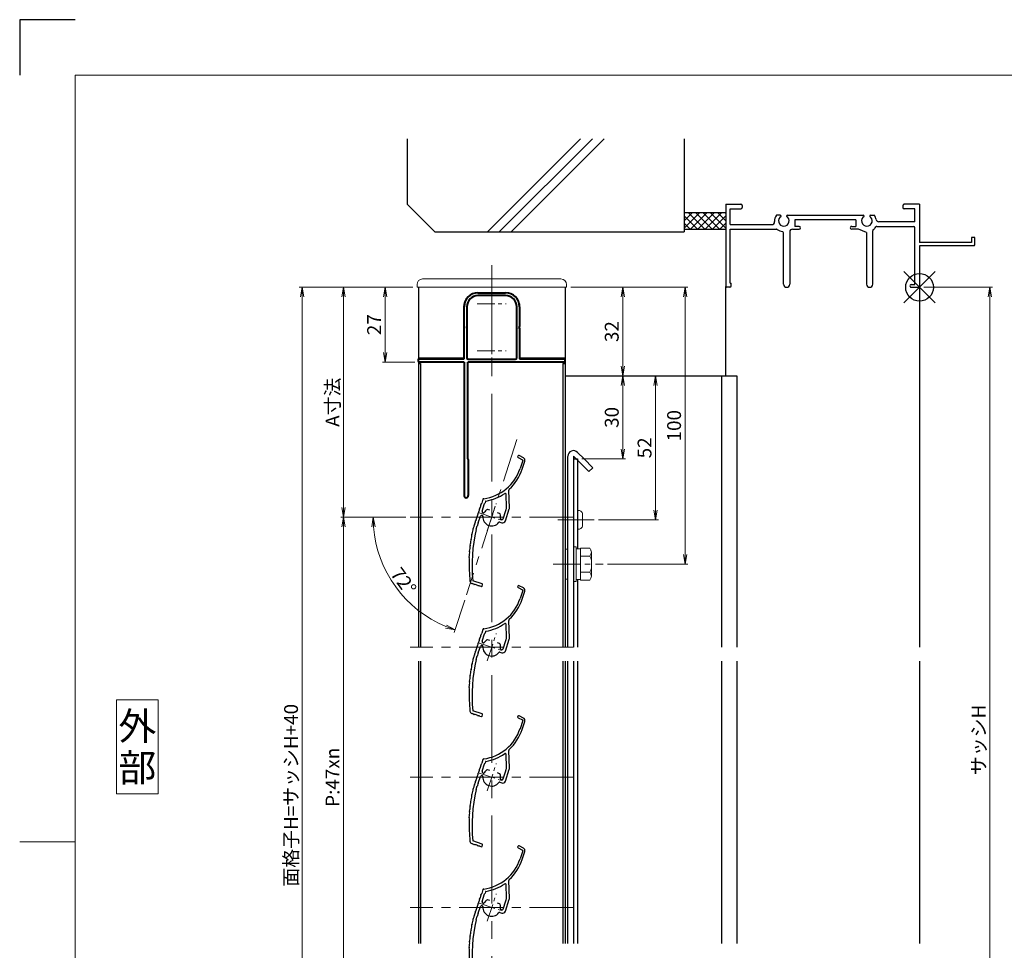
# Model space of a CAD drawing. Units: millimetres. Extents: x 0 to 1830, y -9022 to -8428.
# Drawn here: x 0 to 356, y -8764 to -8428 of the extents above; entities that cross this region are included whole.
import ezdxf
from ezdxf.enums import TextEntityAlignment as Align

# ---------------------------------------------------------------- set-up
doc = ezdxf.new("R2010")
doc.units = ezdxf.units.MM
doc.header["$MEASUREMENT"] = 0
doc.linetypes.add('CENTER', pattern=[50.8, 31.75, -6.35, 6.35, -6.35])
doc.layers.get('Defpoints').update_dxf_attribs({"color": 252})
for name, color, linetype, lineweight in [('bracket', 141, 'Continuous', 25), ('buhin', 152, 'Continuous', 13), ('center', 2, 'CENTER', 13), ('gaikei', 104, 'Continuous', 25), ('katazai', 7, 'Continuous', 40), ('louver3', 3, 'Continuous', 25), ('moji', 7, 'Continuous', 13), ('sassi_sunpou', 211, 'Continuous', 13), ('sunpou', 201, 'Continuous', 13), ('zuwaku', 7, 'Continuous', 13)]:
    doc.layers.add(name, color=color, linetype=linetype, lineweight=lineweight)
doc.layers.add('sassi', color=61, linetype='Continuous')
doc.styles.get("Standard").update_dxf_attribs({"font": 'simplex.shx', "width": 0.8, "bigfont": 'extfont2.shx'})
doc.styles.add('style', font='txt')
doc.dimstyles.get("Standard").update_dxf_attribs({"dimtxt": 5, "dimasz": 3.5, "dimexe": 1, "dimexo": 1.5, "dimgap": 1.5, "dimtad": 1, "dimdsep": 46, "dimtxsty": 'Standard', "dimblk": 'OPEN', "dimcen": 0, "dimclrd": 256, "dimclre": 256, "dimclrt": 256, "dimazin": 2, "dimtfac": 1, "dimtmove": 0, "dimatfit": 3, "dimldrblk": 'OPEN', "dimfxl": 1, "dimtolj": 1, "dimtzin": 0, "dimlwd": -1, "dimlwe": -1, "dimarcsym": 0})
doc.dimstyles.new('standard$2', dxfattribs={"dimtxt": 5, "dimasz": 3.5, "dimexe": 1, "dimexo": 2, "dimgap": 1, "dimtad": 1, "dimdsep": 46, "dimtxsty": 'Standard', "dimblk": 'OPEN', "dimcen": 0, "dimclrd": 256, "dimclre": 256, "dimclrt": 256, "dimazin": 2, "dimtfac": 1, "dimtmove": 0, "dimatfit": 0, "dimldrblk": 'OPEN', "dimfxl": 1, "dimtolj": 1, "dimtzin": 0, "dimlwd": -1, "dimlwe": -1, "dimarcsym": 0})

# ---------------------------------------------------------------- blocks, each defined once
blk = doc.blocks.new('_Open')
at = {"color": 0, "lineweight": -2}
for p, q in [((-1, 0.17), (0, 0)), ((-1, -0.17), (0, 0)), ((0, 0), (-1, 0))]:
    blk.add_line(p, q, dxfattribs=at)
blk = doc.blocks.new('*D1033')
at = {"layer": 'Defpoints', "color": 0}
for p in [(141, -8607.67), (117, -8795.67), (141, -8795.67)]:
    blk.add_point(p, dxfattribs=at)
at = {"layer": 'sunpou'}
for p, q in [((139.5, -8607.67), (116, -8607.67)), ((117, -8611.17), (117, -8792.17)), ((139.5, -8795.67), (116, -8795.67))]:
    blk.add_line(p, q, dxfattribs=at)
at = {"layer": 'sunpou', "xscale": 3.5, "yscale": 3.5, "zscale": 3.5}
for p, rotation in [((117, -8607.67), 90), ((117, -8795.67), 270)]:
    blk.add_blockref('_Open', p, dxfattribs=dict(at, rotation=rotation))
at = {"layer": 'sunpou', "insert": (113, -8701.67), "char_height": 5, "attachment_point": 5, "rotation": 90}
blk.add_mtext('\\A1;P:47xn', dxfattribs=at)
blk = doc.blocks.new('*D1034')
at = {"layer": 'Defpoints', "color": 0}
for p in [(102, -8524.67), (143.5, -8524.67), (143.5, -8891.67)]:
    blk.add_point(p, dxfattribs=at)
at = {"layer": 'sunpou'}
for p, q in [((142, -8524.67), (101, -8524.67)), ((102, -8888.17), (102, -8528.17)), ((142, -8891.67), (101, -8891.67))]:
    blk.add_line(p, q, dxfattribs=at)
at = {"layer": 'sunpou', "xscale": 3.5, "yscale": 3.5, "zscale": 3.5}
for p, rotation in [((102, -8524.67), 90), ((102, -8891.67), 270)]:
    blk.add_blockref('_Open', p, dxfattribs=dict(at, rotation=rotation))
at = {"layer": 'sunpou', "insert": (98, -8708.17), "char_height": 5, "attachment_point": 5, "rotation": 90}
blk.add_mtext('\\A1;面格子H=サッシH+40', dxfattribs=at)
blk = doc.blocks.new('*D1035')
at = {"layer": 'Defpoints', "color": 0}
for p in [(325, -8524.67), (325, -8851.67), (350.37, -8851.67)]:
    blk.add_point(p, dxfattribs=at)
at = {"layer": 'sassi_sunpou'}
for p, q in [((326.5, -8524.67), (351.37, -8524.67)), ((350.37, -8528.17), (350.37, -8848.17)), ((326.5, -8851.67), (351.37, -8851.67))]:
    blk.add_line(p, q, dxfattribs=at)
at = {"layer": 'sassi_sunpou', "xscale": 3.5, "yscale": 3.5, "zscale": 3.5}
for p, rotation in [((350.37, -8524.67), 90), ((350.37, -8851.67), 270)]:
    blk.add_blockref('_Open', p, dxfattribs=dict(at, rotation=rotation))
at = {"layer": 'sassi_sunpou', "insert": (346.37, -8688.17), "char_height": 5, "attachment_point": 5, "rotation": 90}
blk.add_mtext('\\A1;サッシH', dxfattribs=at)
blk = doc.blocks.new('サッシ縦断面_上')
at = {"layer": 'sassi'}
for p, q in [((-70, 30), (-70, 0.2998)), ((-70, 30), (-64.5, 30)), ((-64, 29.5), (-64, 28.84985)), ((-6, 29.5), (-6, 28.84985)), ((0, 30), (-5.5, 30)), ((0, 30), (0, 16.2)), ((-68.3501, 28.34985), (-64.5, 28.34985)), ((-68.3501, 22.6499), (-68.3501, 28.34961)), ((-50.37183, 26), (-51.68726, 26)), ((-47.62842, 26), (-20.37183, 26)), ((-17.62842, 26), (-16.3125, 26)), ((-1.65015, 28.34985), (-5.49976, 28.34985)), ((-1.65015, 23.6499), (-1.65015, 28.34961)), ((-68.3501, 22.6499), (-55.43842, 22.6499)), ((-55.43842, 22.6499), (-53.33594, 22.6499)), ((-45, 24.34985), (-45, 22)), ((-23, 24.34985), (-45, 24.34985)), ((-43.5, 22), (-45, 22)), ((-24.5, 22), (-23, 22)), ((-23, 24.34985), (-23, 22)), ((-15.37939, 22), (-2.15015, 22)), ((-1.65015, 23.6499), (-14.69897, 23.6499)), ((-1.65015, 1), (-1.65015, 21.5)), ((-68.3501, 1.5), (-68.3501, 21)), ((-68.3501, 21), (-55.43842, 21)), ((-55.43842, 21), (-51.6665, 21)), ((-49.1001, 1.09985), (-49.1001, 19.64087)), ((-46.90015, 20), (-46.90015, 1.09985)), ((-45.90015, 21), (-43.5, 21)), ((-22.1001, 21), (-24.49976, 21)), ((-19.09979, 19.79956), (-22.09958, 20.99966)), ((-19.1001, 19.7998), (-19.1001, 1.09985)), ((-16.90015, 1.09985), (-16.90015, 20.4502)), ((0, 15), (0, 0.3)), ((-68.5, 0), (-69.7002, 0)), ((-68.3501, 1.5), (-68, 1.5)), ((-68, 0.5), (-68, 1.5)), ((-3, 1), (-1.65015, 1)), ((-3, 0), (-0.3, 0))]:
    blk.add_line(p, q, dxfattribs=at)
at = {"layer": 'sassi', "lineweight": -3}
for p, q in [((20, 18), (18.8, 18)), ((18.8, 18), (18.8, 16.2)), ((20, 15.3), (20, 18)), ((18.8, 16.2), (0, 16.2)), ((19.7, 15), (0, 15)), ((19.7, 15), (20, 15.3))]:
    blk.add_line(p, q, dxfattribs=at)
at = {"layer": 'sassi'}
for centre, radius, start, end in [((-64.5, 29.5), 0.5, 0, 89.999982), ((-64.5, 28.84985), 0.5, 270.00002, 0), ((-5.5, 29.5), 0.5, 89.999982, 180.00002), ((-5.5, 28.84985), 0.5, 180.00002, 270), ((-49, 24), 3.35002, 143.34387, 184.61488), ((-49, 24), 1.9124, 121.3920322, 58.6237182), ((-50.37183, 25.62402), 0.37577, 1.2886909, 89.999982), ((-47.62842, 25.62402), 0.37598, 89.999982, 178.6702797), ((-19, 24), 1.9124, 121.3920322, 58.6237182), ((-20.37183, 25.62402), 0.37577, 1.2886909, 89.999982), ((-17.62842, 25.62402), 0.37598, 89.999982, 178.6702797), ((-19, 24), 3.34985, 8.592501, 36.656106), ((-53.33594, 23.6499), 1, 270.00002, 4.620766), ((-43.5, 21.5), 0.5, 270.00002, 89.999982), ((-24.5, 21.5), 0.5, 89.999982, 270), ((-19, 24), 3.90011, 306.21857, 325.37381), ((-15.37939, 21.5), 0.5, 89.999982, 145.38626), ((-14.69897, 24.6499), 0.99999, 188.59302, 270.00002), ((-2.15015, 21.5), 0.5, 0, 89.999982), ((-51.6665, 20.5), 0.49977, 52.682253, 89.999982), ((-49, 24), 3.90026, 232.6997, 262.16049), ((-49.6001, 19.64087), 0.5, 0, 82.170563), ((-45.90015, 20), 1, 89.999982, 180.00002), ((-16.40015, 20.4502), 0.49993, 126.22075, 180.00002), ((-69.7002, 0.2998), 0.2998, 180.00002, 270), ((-68.5, 0.5), 0.5, 270.00002, 0), ((-48, 1.09985), 1.1001, 180.00002, 0.00001), ((-18, 1.09985), 1.1001, 180.00002, 0.00001), ((-3, 0.5), 0.5, 89.999982, 270), ((-0.3, 0.3), 0.3, 270, 0)]:
    blk.add_arc(centre, radius, start, end, dxfattribs=at)
blk = doc.blocks.new('*D1059')
at = {"layer": 'Defpoints', "color": 0}
for p in [(197.5, -8524.67), (197, -8556.67), (217.84, -8556.67)]:
    blk.add_point(p, dxfattribs=at)
at = {"layer": 'sunpou'}
for p, q in [((199, -8524.67), (218.84, -8524.67)), ((217.84, -8528.17), (217.84, -8553.17)), ((198.5, -8556.67), (218.84, -8556.67))]:
    blk.add_line(p, q, dxfattribs=at)
at = {"layer": 'sunpou', "xscale": 3.5, "yscale": 3.5, "zscale": 3.5}
for p, rotation in [((217.84, -8524.67), 90), ((217.84, -8556.67), 270)]:
    blk.add_blockref('_Open', p, dxfattribs=dict(at, rotation=rotation))
at = {"layer": 'sunpou', "insert": (213.84, -8540.67), "char_height": 5, "attachment_point": 5, "rotation": 90}
blk.add_mtext('\\A1;32', dxfattribs=at)
blk = doc.blocks.new('*D1060')
at = {"layer": 'Defpoints', "color": 0}
for p in [(143.5, -8524.67), (132, -8551.67), (144.2, -8551.67)]:
    blk.add_point(p, dxfattribs=at)
at = {"layer": 'sunpou'}
for p, q in [((142, -8524.67), (131, -8524.67)), ((132, -8528.17), (132, -8548.17)), ((142.7, -8551.67), (131, -8551.67))]:
    blk.add_line(p, q, dxfattribs=at)
at = {"layer": 'sunpou', "xscale": 3.5, "yscale": 3.5, "zscale": 3.5}
for p, rotation in [((132, -8524.67), 90), ((132, -8551.67), 270)]:
    blk.add_blockref('_Open', p, dxfattribs=dict(at, rotation=rotation))
at = {"layer": 'sunpou', "insert": (128, -8538.17), "char_height": 5, "attachment_point": 5, "rotation": 90}
blk.add_mtext('\\A1;27', dxfattribs=at)
blk = doc.blocks.new('*D1061')
at = {"layer": 'Defpoints', "color": 0}
for p in [(197.5, -8524.67), (240.35, -8524.67), (210.77, -8624.67)]:
    blk.add_point(p, dxfattribs=at)
at = {"layer": 'sunpou'}
for p, q in [((199, -8524.67), (241.35, -8524.67)), ((240.35, -8621.17), (240.35, -8528.17)), ((212.27, -8624.67), (241.35, -8624.67))]:
    blk.add_line(p, q, dxfattribs=at)
at = {"layer": 'sunpou', "xscale": 3.5, "yscale": 3.5, "zscale": 3.5}
for p, rotation in [((240.35, -8524.67), 90), ((240.35, -8624.67), 270)]:
    blk.add_blockref('_Open', p, dxfattribs=dict(at, rotation=rotation))
at = {"layer": 'sunpou', "insert": (236.35, -8574.67), "char_height": 5, "attachment_point": 5, "rotation": 90}
blk.add_mtext('\\A1;100', dxfattribs=at)
blk = doc.blocks.new('*D1062')
at = {"layer": 'Defpoints', "color": 0}
for p in [(143.5, -8524.67), (117, -8607.67), (141, -8607.67)]:
    blk.add_point(p, dxfattribs=at)
at = {"layer": 'sunpou'}
for p, q in [((142, -8524.67), (116, -8524.67)), ((117, -8528.17), (117, -8604.17)), ((139.5, -8607.67), (116, -8607.67))]:
    blk.add_line(p, q, dxfattribs=at)
at = {"layer": 'sunpou', "xscale": 3.5, "yscale": 3.5, "zscale": 3.5}
for p, rotation in [((117, -8524.67), 90), ((117, -8607.67), 270)]:
    blk.add_blockref('_Open', p, dxfattribs=dict(at, rotation=rotation))
at = {"layer": 'sunpou', "insert": (113, -8566.17), "char_height": 5, "attachment_point": 5, "rotation": 90}
blk.add_mtext('\\A1;A寸法', dxfattribs=at)
blk = doc.blocks.new('*D1063')
at = {"layer": 'Defpoints', "color": 0}
for p in [(179.62, -8579.61), (141, -8607.67), (200, -8607.67), (131.31, -8625.11), (161.38, -8635.72)]:
    blk.add_point(p, dxfattribs=at)
at = {"layer": 'sunpou'}
for p, q in [((139, -8607.67), (126.61, -8607.67)), ((160.77, -8637.63), (156.94, -8649.41))]:
    blk.add_line(p, q, dxfattribs=at)
blk.add_arc((170.5, -8607.67), 42.89, 184.6764, 247.3236, dxfattribs=at)
at = {"layer": 'sunpou', "xscale": 3.5, "yscale": 3.5, "zscale": 3.5}
for p, rotation in [((127.61, -8607.67), 92.33817783009778), ((157.24, -8648.46), 339.6618221699025)]:
    blk.add_blockref('_Open', p, dxfattribs=dict(at, rotation=rotation))
at = {"layer": 'sunpou', "insert": (138.63, -8630.82), "char_height": 5, "attachment_point": 5, "rotation": 306}
blk.add_mtext('\\A1;72%%d', dxfattribs=at)
blk = doc.blocks.new('*D1064')
at = {"layer": 'Defpoints', "color": 0}
for p in [(197, -8556.67), (201.5, -8586.67), (217.84, -8586.67)]:
    blk.add_point(p, dxfattribs=at)
at = {"layer": 'sunpou'}
for p, q in [((198.5, -8556.67), (218.84, -8556.67)), ((217.84, -8560.17), (217.84, -8583.17)), ((203, -8586.67), (218.84, -8586.67))]:
    blk.add_line(p, q, dxfattribs=at)
at = {"layer": 'sunpou', "xscale": 3.5, "yscale": 3.5, "zscale": 3.5}
for p, rotation in [((217.84, -8556.67), 90), ((217.84, -8586.67), 270)]:
    blk.add_blockref('_Open', p, dxfattribs=dict(at, rotation=rotation))
at = {"layer": 'sunpou', "insert": (213.84, -8571.67), "char_height": 5, "attachment_point": 5, "rotation": 90}
blk.add_mtext('\\A1;30', dxfattribs=at)
blk = doc.blocks.new('A$C7BD0644D')
at = {"layer": 'buhin'}
blk.add_lwpolyline([(-1, -5.4), (0, -5.4), (0, 5.4), (-1, 5.4)], close=True, dxfattribs=at)
blk = doc.blocks.new('M6upset_v')
at = {"layer": 'buhin'}
for p, q in [((0, -6.299997), (0, 6.299997)), ((0, 6.299997), (1, 6.299997)), ((1, -6.299997), (1, 6.300003)), ((2.5, 5.500003), (1, 5.500003)), ((2.5, 5.499997), (1, 5.499997)), ((2.5, -5.773499), (2.5, 5.773506)), ((5.889957, 5.773506), (2.5, 5.773506)), ((2.798177, 5.773506), (2.5, 5.773506)), ((5.889957, 5.773506), (6.306624, 5.051818)), ((5.889957, 2.886755), (6.306624, 3.608442)), ((6.221069, 5.200003), (6.306624, 5.051818)), ((6.5, -4.330124), (6.5, 4.33013)), ((5.889957, 2.886755), (2.5, 2.886755)), ((5.889957, 2.886755), (6.293885, 2.187131)), ((5.889957, -2.886748), (2.5, -2.886748)), ((5.889957, -2.886748), (6.293885, -2.187125)), ((5.889957, -2.886748), (6.306624, -3.608436)), ((1, -6.299997), (0, -6.299997)), ((2.5, -5.499997), (1, -5.499997)), ((5.889957, -5.773499), (2.5, -5.773499)), ((5.889957, -5.773499), (6.306624, -5.051812))]:
    blk.add_line(p, q, dxfattribs=at)
for centre, radius, start, end in [((5.056624, 4.33013), 1.443376, 330, 30), ((4.961538, 1.417901), 1.538462, 0, 30), ((4.961538, -1.417894), 1.538462, 330, 0), ((5.056624, -4.330124), 1.443376, 330, 30)]:
    blk.add_arc(centre, radius, start, end, dxfattribs=at)
blk = doc.blocks.new('A$C041A4DDD')
at = {"layer": 'center', "ltscale": 0.3}
blk.add_line((-7.27, 0), (10.77, 0), dxfattribs=at)
at = {"layer": 'sunpou'}
for name, p in [('A$C7BD0644D', (-2, 0)), ('M6upset_v', (0, 0))]:
    blk.add_blockref(name, p, dxfattribs=at)
blk = doc.blocks.new('*D1065')
at = {"layer": 'Defpoints', "color": 0}
for p in [(197, -8556.67), (207.52, -8608.67), (229.68, -8608.67)]:
    blk.add_point(p, dxfattribs=at)
at = {"layer": 'sunpou'}
for p, q in [((198.5, -8556.67), (230.68, -8556.67)), ((229.68, -8560.17), (229.68, -8605.17)), ((209.02, -8608.67), (230.68, -8608.67))]:
    blk.add_line(p, q, dxfattribs=at)
at = {"layer": 'sunpou', "xscale": 3.5, "yscale": 3.5, "zscale": 3.5}
for p, rotation in [((229.68, -8556.67), 90), ((229.68, -8608.67), 270)]:
    blk.add_blockref('_Open', p, dxfattribs=dict(at, rotation=rotation))
at = {"layer": 'sunpou', "insert": (225.68, -8582.67), "char_height": 5, "attachment_point": 5, "rotation": 90}
blk.add_mtext('\\A1;52', dxfattribs=at)
blk = doc.blocks.new('躯体縦断面_上')
at = {"layer": 'sassi'}
h = blk.add_hatch(dxfattribs=at)
h.set_pattern_fill('ANSI37', color=256, scale=15, style=0)
h.set_pattern_definition([(45, (-143.6056, -1989.9656), (-1.3258252, 1.3258252), []), (135, (-143.6056, -1989.9656), (-1.3258252, -1.3258252), [])])
h.paths.add_polyline_path([(-70, 27), (-84.999998, 27), (-84.999998, 21), (-70, 21)])
for p, q in [((-184.999998, 53.62662), (-184.999998, 30)), ((-156.028963, 20), (-122.402342, 53.62662)), ((-151.786322, 20), (-118.159702, 53.62662)), ((-147.543682, 20), (-113.917061, 53.62662)), ((-84.999998, 53.62662), (-84.999998, 20)), ((-184.999998, 30), (-174.999998, 20)), ((-84.999998, 27), (-69.999998, 27)), ((-174.999998, 20), (-84.999998, 20)), ((-84.999998, 21), (-69.999998, 21))]:
    blk.add_line(p, q, dxfattribs=at)
blk = doc.blocks.new('H-27609_k')
at = {"layer": 'center', "ltscale": 0.2}
for p, q in [((-1.61, -4.95), (1.61, 4.95)), ((-4.95, 1.61), (4.95, -1.61))]:
    blk.add_line(p, q, dxfattribs=at)
at = {"layer": 'louver3'}
for p, q in [((9.54, 21.51), (11.07, 20.7)), ((11.45, 21.4), (9.92, 22.22)), ((11.17, 20.46), (10.23, 17.56)), ((10.99, 17.32), (11.93, 20.21)), ((5.35, 3.45), (5.18, 8.31)), ((6.36, 3.26), (6.13, 9.68)), ((-3.17, 6.44), (-3.61, 5.06)), ((-3.5, 2.19), (-2.62, 4.88)), ((-2.28, 5.62), (-2.44, 5.1)), ((-4.88, -2.07), (-4.11, 0.29)), ((-3.48, 0.61), (-3.4, 0.58)), ((-3.09, 1.53), (-3.17, 1.56)), ((-0.74, 2.45), (-1.51, 2.7)), ((2.81, 1.29), (2.03, 1.55)), ((4.12, -0.6), (5.08, 2.38)), ((4.91, -1.39), (6.31, 2.92)), ((5.26, 3.24), (5.07, 2.66)), ((-5.64, -4.43), (-5.22, -3.11)), ((-5.04, -2.89), (-4.86, -2.35)), ((2.91, -1.79), (3.65, -2.03)), ((3.49, -0.92), (3.36, -0.88)), ((-7.2, -23.95), (-7.11, -23.98)), ((-3.42, -24.12), (-6.89, -23)), ((-3.48, -24.95), (-3.29, -24.38)), ((-4.25, -24.9), (-3.73, -25.07))]:
    blk.add_line(p, q, dxfattribs=at)
for centre, radius, start, end in [((9.73, 21.86), 0.4, 62, 242), ((10.98, 20.52), 1, 342, 62), ((10.98, 20.52), 0.2, 342, 62), ((-4.99, 22.51), 16, 277.4325, 342), ((-4.99, 22.51), 16.8, 312.2102, 342), ((-4.99, 22.51), 17, 279.7177, 304.789), ((4.88, 8.3), 0.3, 2, 124.789), ((6.63, 9.69), 0.5, 132.2102, 182), ((-6.51, 4.43), 2.56, 326.8107, 357.1893), ((-3.65, 4.29), 0.3, 146.8107, 177.1893), ((-6.05, 5.86), 2.56, 326.8107, 342), ((-2.88, 6.34), 0.3, 97.4325, 162), ((-2.43, 4.82), 0.2, 120.5904, 162), ((-2.63, 5.17), 0.2, 300.5904, 342), ((-2.09, 5.55), 0.2, 99.7177, 162), ((-7.9, 0.15), 2.56, 326.8107, 357.1893), ((-5.04, 0.01), 0.3, 146.8107, 177.1893), ((-7.44, 1.58), 2.56, 326.8107, 357.1893), ((-4.58, 1.44), 0.3, 146.8107, 177.1893), ((-6.98, 3), 2.56, 326.8107, 357.1893), ((-4.12, 2.86), 0.3, 146.8107, 177.1893), ((-3.64, 0.13), 0.5, 72, 162), ((-3.02, 2.03), 0.5, 162, 252), ((-3.49, 0.29), 0.3, 355.213, 72), ((0, 0), 3.2, 175.213, 323.6823), ((-2.99, 1.81), 0.3, 252, 328.787), ((0, 0), 3.2, 123.6335, 148.787), ((-1.61, 2.41), 0.3, 72, 123.6335), ((2.72, 1.01), 0.3, 20.3665, 72), ((0, 0), 3.2, 350.2132, 20.3665), ((5.26, 2.6), 0.2, 162, 203.4096), ((4.89, 2.44), 0.2, 342, 23.4096), ((5.45, 3.18), 0.2, 138.2914, 162), ((5.15, 3.45), 0.2, 318.2914, 2), ((5.36, 3.23), 1, 342, 2), ((-8.17, -2.82), 1.9, 324.9108, 359.3263), ((-5.97, -2.84), 0.3, 146.8107, 179.3263), ((-8.37, -1.28), 2.56, 326.8107, 357.1893), ((-5.51, -1.42), 0.3, 146.8107, 177.1893), ((-5.03, -3.17), 0.2, 120.5904, 162), ((-5.23, -2.83), 0.2, 300.5904, 342), ((-4.69, -2.13), 0.2, 162, 203.4096), ((-5.05, -2.29), 0.2, 342, 23.4096), ((2.82, -2.07), 0.3, 72, 143.6823), ((3.45, -0.59), 0.3, 170.2132, 252), ((3.64, -0.45), 0.5, 252, 342), ((3.96, -1.08), 1, 252, 342), ((-12.64, -6.23), 5.5, 340.0087, 359.9913), ((51.86, -17.61), 59, 167.0929, 185.2414), ((-6.64, -6.23), 0.5, 158.0087, 179.9913), ((-12.2, -3.99), 5.5, 338.0087, 357.9913), ((-6.21, -4.2), 0.5, 144.9108, 177.9913), ((-13.27, -10.76), 5.5, 344.0087, 3.9913), ((-7.29, -10.34), 0.5, 162.0087, 183.9913), ((-12.99, -8.49), 5.5, 342.0087, 1.9913), ((-7, -8.28), 0.5, 160.0087, 181.9913), ((-13.47, -13.04), 5.5, 346.0087, 5.9913), ((-7.51, -12.41), 0.5, 164.0087, 185.9913), ((-7.65, -14.49), 0.5, 166.0087, 187.9913), ((-13.59, -15.32), 5.5, 358, 7.9913), ((51.86, -17.61), 60, 178, 185.2414), ((-6.89, -23), 1, 185.2414, 252), ((-7.9, -26.41), 2.56, 56.8107, 72), ((-6.33, -24.02), 0.3, 236.8107, 267.1893), ((-6.47, -26.88), 2.56, 56.8107, 87.1893), ((-4.91, -24.48), 0.3, 236.8107, 267.1893), ((-5.05, -27.34), 2.56, 72, 87.1893), ((-3.48, -24.31), 0.2, 342, 72), ((-3.67, -24.88), 0.2, 252, 342)]:
    blk.add_arc(centre, radius, start, end, dxfattribs=at)
blk = doc.blocks.new('H-26820')
at = {"layer": 'center', "ltscale": 0.2}
for p, q in [((0, -5.25), (0, 5.25)), ((-5.25, 0), (5.25, 0)), ((0, -11.75), (0, -22.25)), ((-5.25, -17), (5.25, -17))]:
    blk.add_line(p, q, dxfattribs=at)
at = {"layer": 'katazai'}
for p, q in [((-5, 4), (5, 4)), ((5, 3), (-5, 3)), ((-10, -8.2), (-10, -1)), ((-9, -1), (-9, -19.5)), ((9, -19.5), (9, -1)), ((10, -1), (10, -8.2)), ((-10, -8.2), (-9.7, -8.5)), ((-10, -8.8), (-9.7, -8.5)), ((-10, -19.8), (-10, -8.8)), ((10, -8.2), (9.7, -8.5)), ((10, -8.8), (9.7, -8.5)), ((10, -8.8), (10, -19.8)), ((-26.5, -20.8), (-26.5, -20)), ((-26.3, -19.8), (-10, -19.8)), ((-10, -21), (-26.3, -21)), ((-10, -21), (-10, -69.25)), ((26.3, -21), (-8.65, -21)), ((-8.65, -56), (-8.65, -21)), ((-8.5, -20), (8.5, -20)), ((10, -19.8), (26.3, -19.8)), ((26.5, -20.8), (26.5, -20)), ((-8.5, -56.15), (-8.5, -69.25))]:
    blk.add_line(p, q, dxfattribs=at)
for centre, radius, start, end in [((-5, -1), 5, 90, 180), ((5, -1), 5, 0, 90), ((-5, -1), 4, 90, 180), ((5, -1), 4, 0, 90), ((-26.3, -20), 0.2, 90, 180), ((-26.3, -20.8), 0.2, 180, 270), ((-8.5, -19.5), 0.5, 180, 270), ((8.5, -19.5), 0.5, 270, 0), ((26.3, -20), 0.2, 360, 90), ((26.3, -20.8), 0.2, 270, 0), ((-8.65, -56.15), 0.15, 0, 90), ((-9.25, -69.25), 0.75, 180, 0)]:
    blk.add_arc(centre, radius, start, end, dxfattribs=at)
blk = doc.blocks.new('3KP10527')
at = {"layer": 'buhin'}
for p, q in [((25, 9), (-25, 9)), ((-27, 7), (-27, 6)), ((-27, 6), (27, 6)), ((-26.5, 6), (-26.5, -19.5)), ((-5, 4.1), (5, 4.1)), ((26.5, -19.5), (26.5, 6)), ((27, 6), (27, 7)), ((-10.2, -19.5), (-10.2, -1.1)), ((10.2, -1.1), (10.2, -19.5)), ((-26.5, -19.5), (-10.2, -19.5)), ((10.2, -19.5), (26.5, -19.5))]:
    blk.add_line(p, q, dxfattribs=at)
for centre, radius, start, end in [((-25, 7), 2, 90, 180), ((25, 7), 2, 0, 90), ((-5, -1.1), 5.2, 90, 180), ((5, -1.1), 5.2, 360, 90)]:
    blk.add_arc(centre, radius, start, end, dxfattribs=at)
blk = doc.blocks.new('A$C62C27B22')
at = {"layer": 'buhin', "ltscale": 0.1}
blk.add_line((1.79, 2.02), (1.79, -1.98), dxfattribs=at)
for centre, start, end in [((0.44, 2.02), 0, 109.1042), ((0.44, -1.98), 250.8958, 0)]:
    blk.add_arc(centre, 1.35, start, end, dxfattribs=at)
blk = doc.blocks.new('A$C1A732B3D')
at = {"layer": 'Defpoints'}
for p, q in [((5.66, -5.66), (-5.66, 5.66)), ((-5.66, -5.66), (5.66, 5.66))]:
    blk.add_line(p, q, dxfattribs=at)
blk.add_circle((0, 0), 5, dxfattribs=at)
blk = doc.blocks.new('A-3_p')
at = {"layer": 'Defpoints'}
blk.add_blockref('A$C1A732B3D', (325, 497.33), dxfattribs=at)

msp = doc.modelspace()

# ---------------------------------------------------------------- linework, layer by layer
at = {"layer": 'bracket'}
for p, q in [((196.999998, -8556.6675906), (258.99782301, -8556.6675906)), ((253.49782301, -8556.6675906), (253.49782301, -8654.6676036)), ((258.99782301, -8556.6675906), (258.99782301, -8654.6676036)), ((199.999998, -8585.66935883), (199.999998, -8654.6676036)), ((199.999998, -8586.6675906), (201.499998, -8586.6675906)), ((201.499998, -8586.6675906), (201.499998, -8619.16758839)), ((201.499998, -8630.16758239), (201.499998, -8654.6676036)), ((199.99782301, -8659.6676036), (199.99782301, -8761.6676036)), ((201.49782301, -8659.6676036), (201.49782301, -8761.6676036)), ((253.49782301, -8659.6676036), (253.49782301, -8761.6676036)), ((258.99782301, -8659.6676036), (258.99782301, -8761.6676036))]:
    msp.add_line(p, q, dxfattribs=at)
at = {"layer": 'bracket', "ltscale": 0.7}
for p, q in [((203.8267731, -8586.6675906), (201.47144124, -8584.3123722)), ((197.999998, -8654.6675936), (197.999998, -8585.76763756)), ((200.99827785, -8586.6675906), (199.999998, -8585.66935883)), ((197.99428766, -8761.6676036), (198.00630123, -8659.6676036))]:
    msp.add_line(p, q, dxfattribs=at)
at = {"layer": 'bracket', "ltscale": 0.5}
for p, q in [((205.58943323, -8591.25852483), (200.99827785, -8586.6675906)), ((207.00361273, -8589.84427721), (203.8267731, -8586.6675906)), ((207.00361273, -8589.84427721), (205.58943323, -8591.25852483))]:
    msp.add_line(p, q, dxfattribs=at)
at = {"layer": 'bracket'}
msp.add_arc((199.999998, -8585.6675906), 2, 42.6570991088, 180, dxfattribs=at)
at = {"layer": 'center'}
msp.add_line((170.49999798, -8899.6675986), (170.49999936, -8516.6675986), dxfattribs=at)
at = {"layer": 'center', "ltscale": 0.5}
for p, q in [((179.61600036, -8579.61143138), (161.38399769, -8635.72376585)), ((199.99999903, -8607.6675986), (140.99999903, -8607.6675986)), ((194.403388, -8608.6675906), (207.52105904, -8608.6675906)), ((199.99999937, -8654.6675986), (140.99999937, -8654.6675986)), ((199.99999867, -8701.6675986), (140.99999867, -8701.6675986)), ((199.99999937, -8748.6675986), (140.99999937, -8748.6675986))]:
    msp.add_line(p, q, dxfattribs=at)
at = {"layer": 'Defpoints', "color": 252}
msp.add_lwpolyline([(20, -8428), (0, -8428), (0, -8448)], dxfattribs=at)
at = {"layer": 'gaikei'}
for p, q in [((143.999998, -8524.66759339), (143.999998, -8654.6676066)), ((196.999998, -8524.66759339), (196.999998, -8654.6676066)), ((143.999998, -8552.16759321), (144.799998, -8552.16759321)), ((144.799998, -8552.16759321), (144.799998, -8654.6676066)), ((196.199998, -8552.16759321), (196.199998, -8654.6676066)), ((196.199998, -8552.16759321), (196.999998, -8552.16759321)), ((143.999998, -8659.6676036), (143.999998, -8761.6676066)), ((144.799998, -8659.6676036), (144.799998, -8761.6676066)), ((196.199998, -8659.6676036), (196.199998, -8761.6676066)), ((196.999998, -8659.6676036), (196.999998, -8761.6676066))]:
    msp.add_line(p, q, dxfattribs=at)
at = {"layer": 'sassi'}
for p, q in [((254.9999966, -8556.6675986), (254.999993, -8524.36779871)), ((254.9999966, -8556.6675906), (254.999993, -8524.36779871)), ((324.999998, -8524.3675986), (324.999998, -8654.6676036)), ((324.999998, -8659.6676036), (324.999998, -8761.6676036))]:
    msp.add_line(p, q, dxfattribs=at)
at = {"layer": 'zuwaku'}
msp.add_line((20, -8725), (0, -8725), dxfattribs=at)
for points in [[(20, -8448), (820, -8448), (820, -9002), (20, -9002)], [(35, -8707.6675986), (50, -8707.6675986), (50, -8673.6675986), (35, -8673.6675986)]]:
    msp.add_lwpolyline(points, close=True, dxfattribs=at)

# ---------------------------------------------------------------- block references
at = {"layer": 'sunpou'}
for name, p in [('A-3_p', (0, -9022)), ('3KP10527', (170.49999931, -8530.6675986)), ('H-26820', (170.49999931, -8530.6675986)), ('H-27609_k', (170.49999837, -8607.6675986)), ('A$C62C27B22', (201.499998, -8608.6675906)), ('A$C041A4DDD', (199.999998, -8624.66758539)), ('H-27609_k', (170.49999837, -8654.6675986)), ('H-27609_k', (170.49999837, -8701.6675986)), ('H-27609_k', (170.49999837, -8748.6675986))]:
    msp.add_blockref(name, p, dxfattribs=at)
at = {"layer": 'zuwaku'}
for name in ['躯体縦断面_上', 'サッシ縦断面_上']:
    msp.add_blockref(name, (324.999998, -8524.6675986), dxfattribs=at)

# ---------------------------------------------------------------- texts
at = {"layer": 'moji', "style": 'style'}
for s, p in [('外', (42.5, -8683.1675986)), ('部', (42.5, -8698.1675986))]:
    msp.add_text(s, height=10, dxfattribs=at).set_placement(p, align=Align.MIDDLE_CENTER)

# ---------------------------------------------------------------- dimensions: what is measured, and where the dimension line sits
at = {"layer": 'sassi_sunpou'}
dim = msp.add_linear_dim(base=(350.374998, -8851.6675986), p1=(324.999998, -8524.6675986), p2=(324.999998, -8851.6675986), angle=90, text='サッシH', dimstyle='Standard', override={"dimtxt": 5}, dxfattribs=at)
dim.commit()
dim.dimension.update_dxf_attribs({"geometry": '*D1035', "text_midpoint": (346.374998, -8688.1675986)})
at = {"layer": 'sunpou'}
for base, p1, p2, text, picture, middle in [((101.999998, -8524.6675986), (143.499998, -8891.6675986), (143.499998, -8524.6675986), '面格子H=サッシH+40', '*D1034', (97.999998, -8708.1675986)), ((116.999998, -8607.6675986), (143.499998, -8524.6675986), (140.99999903, -8607.6675986), 'A寸法', '*D1062', (112.999998, -8566.1675986)), ((116.999998, -8795.6675986), (140.99999903, -8607.6675986), (140.99999937, -8795.6675986), 'P:47xn', '*D1033', (112.999998, -8701.6675986))]:
    dim = msp.add_linear_dim(base=base, p1=p1, p2=p2, angle=90, text=text, dimstyle='Standard', override={"dimtxt": 5}, dxfattribs=at)
    dim.commit()
    dim.dimension.update_dxf_attribs({"geometry": picture, "text_midpoint": middle})
for base, p1, p2, override, picture, middle in [((131.9999979988, -8551.6675986024), (143.4999979988, -8524.6675986034), (144.1999979988, -8551.6675986024), {"dimtxt": 5, "dimdec": 8}, '*D1060', (127.9999979988, -8538.1675986029)), ((240.34615039, -8524.6675966), (210.76811, -8624.66758539), (197.499998, -8524.6675966), {"dimtxt": 5}, '*D1061', (236.34615039, -8574.667591))]:
    dim = msp.add_linear_dim(base=base, p1=p1, p2=p2, angle=90, dimstyle='Standard', override=override, dxfattribs=at)
    dim.commit()
    dim.dimension.update_dxf_attribs({"geometry": picture, "text_midpoint": middle})
for base, p1, p2, picture, middle in [((217.83970025, -8556.6675906), (197.499998, -8524.66760382), (196.999998, -8556.6675906), '*D1059', (213.83970025, -8540.66759721)), ((217.83970025, -8586.6675906), (196.999998, -8556.6675906), (201.49782301, -8586.6675906), '*D1064', (213.83970025, -8571.6675906)), ((229.67782301, -8608.6675906), (196.999998, -8556.6675906), (207.51888405, -8608.6675906), '*D1065', (225.67782301, -8582.6675906))]:
    dim = msp.add_linear_dim(base=base, p1=p1, p2=p2, angle=90, dimstyle='Standard', dxfattribs=at)
    dim.commit()
    dim.dimension.update_dxf_attribs({"geometry": picture, "text_midpoint": middle})
dim = msp.add_angular_dim_2l(base=(131.31373547, -8625.11444721), line1=((179.61600036, -8579.61143138), (161.38399769, -8635.72376585)), line2=((199.99999902, -8607.6675986), (140.99999902, -8607.6675986)), dimstyle='standard$2', dxfattribs=at)
dim.commit()
dim.dimension.update_dxf_attribs({"geometry": '*D1063', "text_midpoint": (138.62901262, -8630.82322564)})

doc.saveas('drawing.dxf')
